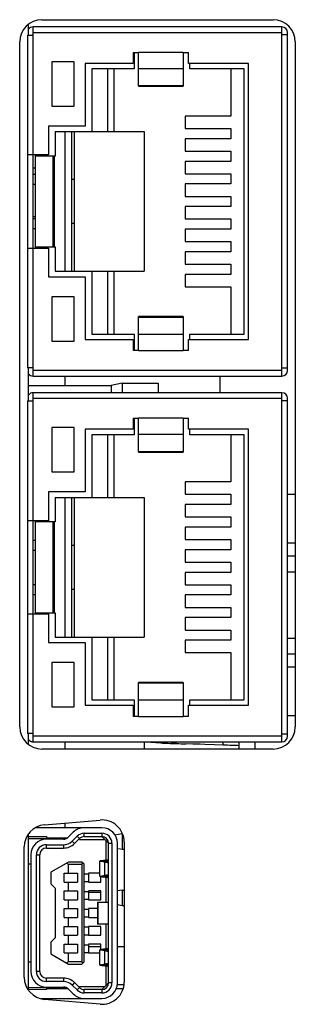
# Model space of a CAD drawing. Units: millimetres. Extents: x -36 to 3212, y -47 to 2235.
# Drawn here: x 877 to 890, y 1200 to 1244 of the extents above; entities that cross this region are included whole.
import ezdxf

# ---------------------------------------------------------------- set-up
doc = ezdxf.new("R2010")
doc.units = ezdxf.units.MM
doc.layers.add('07_LAYER_ASSEM_MEMBER', color=7, linetype='Continuous')

msp = doc.modelspace()

# ---------------------------------------------------------------- linework, layer by layer
at = {"layer": '07_LAYER_ASSEM_MEMBER', "color": 6, "linetype": 'Continuous'}
for p, q in [((877.587, 1243.286), (877.587, 1243.764)), ((879.237, 1232.636), (879.237, 1238.936)), ((879.537, 1232.636), (879.537, 1238.936)), ((878.737, 1237.836), (878.737, 1233.736)), ((879.537, 1236.786), (879.637, 1236.786)), ((879.637, 1234.786), (879.537, 1234.786)), ((877.587, 1226.786), (877.587, 1228.286)), ((879.237, 1216.136), (879.237, 1222.436)), ((879.537, 1216.136), (879.537, 1222.436)), ((878.737, 1221.336), (878.737, 1217.236)), ((879.537, 1220.286), (879.637, 1220.286)), ((879.637, 1218.286), (879.537, 1218.286)), ((877.587, 1211.308), (877.587, 1211.786)), ((877.587, 1200.217), (877.587, 1207.243))]:
    msp.add_line(p, q, dxfattribs=at)
at = {"layer": '07_LAYER_ASSEM_MEMBER', "color": 7, "linetype": 'Continuous'}
for p, q in [((877.787, 1227.911), (877.787, 1243.661)), ((888.987, 1243.661), (877.787, 1243.661)), ((878.188, 1243.986), (888.588, 1243.986)), ((888.987, 1227.911), (888.987, 1243.661)), ((877.537, 1243.286), (877.537, 1228.286)), ((877.537, 1243.286), (877.787, 1243.286)), ((877.787, 1243.411), (888.987, 1243.411)), ((888.987, 1243.311), (889.237, 1243.311)), ((889.237, 1228.161), (889.237, 1243.411)), ((877.188, 1212.086), (877.188, 1242.986)), ((889.588, 1242.986), (889.588, 1212.086)), ((882.287, 1242.512), (882.287, 1242.011)), ((882.287, 1242.512), (882.337, 1242.512)), ((882.337, 1242.512), (882.337, 1241.766)), ((882.337, 1242.512), (882.537, 1242.512)), ((882.537, 1240.981), (882.537, 1242.512)), ((884.537, 1242.512), (882.537, 1242.512)), ((884.537, 1242.512), (884.537, 1240.981)), ((884.537, 1242.512), (884.787, 1242.512)), ((884.787, 1242.011), (884.787, 1242.512)), ((878.637, 1242.086), (878.637, 1240.086)), ((879.637, 1242.086), (878.637, 1242.086)), ((879.637, 1240.086), (879.637, 1242.086)), ((880.137, 1242.011), (880.137, 1239.186)), ((882.287, 1242.011), (880.137, 1242.011)), ((887.487, 1242.011), (884.787, 1242.011)), ((884.837, 1241.766), (884.837, 1242.011)), ((887.487, 1229.561), (887.487, 1242.011)), ((880.437, 1241.766), (880.437, 1238.936)), ((882.337, 1241.766), (880.437, 1241.766)), ((881.137, 1241.766), (881.137, 1238.936)), ((881.437, 1238.936), (881.437, 1241.766)), ((882.537, 1241.787), (884.537, 1241.787)), ((887.287, 1241.766), (884.837, 1241.766)), ((886.687, 1241.766), (886.687, 1239.636)), ((887.287, 1229.806), (887.287, 1241.766)), ((884.537, 1240.998), (882.537, 1240.998)), ((882.537, 1240.981), (884.537, 1240.981)), ((878.637, 1240.086), (879.637, 1240.086)), ((884.637, 1239.636), (884.637, 1239.076)), ((886.687, 1239.636), (884.637, 1239.636)), ((878.487, 1239.186), (878.487, 1237.886)), ((880.137, 1239.186), (878.487, 1239.186)), ((878.787, 1238.936), (878.787, 1237.836)), ((878.787, 1238.936), (882.787, 1238.936)), ((879.637, 1238.936), (879.637, 1232.636)), ((882.787, 1238.936), (882.787, 1232.636)), ((884.637, 1239.076), (886.687, 1239.076)), ((886.687, 1239.076), (886.687, 1238.616)), ((884.637, 1238.616), (884.637, 1238.056)), ((886.687, 1238.616), (884.637, 1238.616)), ((878.487, 1237.886), (877.537, 1237.886)), ((877.887, 1237.886), (877.887, 1233.686)), ((884.637, 1238.056), (886.687, 1238.056)), ((886.687, 1238.056), (886.687, 1237.596)), ((878.787, 1237.836), (877.887, 1237.836)), ((878.687, 1233.736), (878.687, 1237.836)), ((884.637, 1237.596), (884.637, 1237.036)), ((886.687, 1237.596), (884.637, 1237.596)), ((877.887, 1237.286), (877.787, 1237.286)), ((877.787, 1237.011), (877.887, 1237.011)), ((884.637, 1237.036), (886.687, 1237.036)), ((886.687, 1237.036), (886.687, 1236.576)), ((877.787, 1236.561), (877.887, 1236.561)), ((884.637, 1236.576), (884.637, 1236.016)), ((886.687, 1236.576), (884.637, 1236.576)), ((884.637, 1236.016), (886.687, 1236.016)), ((886.687, 1236.016), (886.687, 1235.556)), ((884.637, 1235.556), (884.637, 1234.996)), ((886.687, 1235.556), (884.637, 1235.556)), ((877.787, 1235.106), (877.887, 1235.106)), ((877.787, 1235.011), (877.887, 1235.011)), ((884.637, 1234.996), (886.687, 1234.996)), ((886.687, 1234.996), (886.687, 1234.536)), ((877.787, 1234.561), (877.887, 1234.561)), ((884.637, 1234.536), (884.637, 1233.976)), ((886.687, 1234.536), (884.637, 1234.536)), ((884.637, 1233.976), (886.687, 1233.976)), ((886.687, 1233.976), (886.687, 1233.516)), ((877.537, 1233.686), (878.487, 1233.686)), ((877.887, 1233.736), (878.787, 1233.736)), ((878.487, 1233.686), (878.487, 1232.386)), ((878.787, 1233.736), (878.787, 1232.636)), ((884.637, 1233.516), (884.637, 1232.956)), ((886.687, 1233.516), (884.637, 1233.516)), ((878.787, 1232.636), (882.787, 1232.636)), ((880.437, 1232.636), (880.437, 1229.806)), ((881.137, 1232.636), (881.137, 1229.806)), ((881.437, 1229.806), (881.437, 1232.636)), ((884.637, 1232.956), (886.687, 1232.956)), ((886.687, 1232.956), (886.687, 1232.496)), ((878.487, 1232.386), (880.137, 1232.386)), ((880.137, 1232.386), (880.137, 1229.561)), ((884.637, 1232.496), (884.637, 1231.936)), ((886.687, 1232.496), (884.637, 1232.496)), ((884.637, 1231.936), (886.687, 1231.936)), ((886.687, 1231.936), (886.687, 1229.806)), ((878.637, 1231.486), (878.637, 1229.486)), ((879.637, 1231.486), (878.637, 1231.486)), ((879.637, 1229.486), (879.637, 1231.486)), ((882.537, 1229.061), (882.537, 1230.592)), ((884.537, 1230.592), (882.537, 1230.592)), ((882.537, 1230.575), (884.537, 1230.575)), ((884.537, 1230.592), (884.537, 1229.06)), ((878.637, 1229.486), (879.637, 1229.486)), ((880.137, 1229.561), (882.287, 1229.561)), ((880.437, 1229.806), (882.337, 1229.806)), ((882.287, 1229.561), (882.287, 1229.061)), ((882.337, 1229.806), (882.337, 1229.06)), ((884.537, 1229.786), (882.537, 1229.786)), ((884.787, 1229.061), (884.787, 1229.561)), ((884.787, 1229.561), (887.487, 1229.561)), ((884.837, 1229.561), (884.837, 1229.806)), ((884.837, 1229.806), (887.287, 1229.806)), ((882.337, 1229.061), (882.287, 1229.061)), ((882.537, 1229.061), (882.337, 1229.061)), ((882.537, 1229.061), (884.537, 1229.061)), ((884.787, 1229.061), (884.537, 1229.061)), ((877.787, 1228.286), (877.537, 1228.286)), ((888.987, 1228.161), (877.787, 1228.161)), ((889.237, 1228.261), (888.987, 1228.261)), ((877.787, 1227.911), (888.987, 1227.911)), ((879.237, 1227.486), (879.237, 1227.911)), ((886.187, 1227.911), (886.187, 1227.161)), ((877.587, 1227.486), (881.297, 1227.486)), ((881.797, 1227.586), (881.297, 1227.486)), ((881.297, 1227.486), (881.297, 1227.161)), ((881.797, 1227.586), (881.797, 1227.161)), ((881.797, 1227.586), (883.417, 1227.586)), ((883.417, 1227.586), (883.417, 1227.161)), ((877.537, 1226.786), (877.537, 1211.786)), ((877.537, 1226.786), (877.787, 1226.786)), ((877.787, 1211.411), (877.787, 1227.161)), ((888.987, 1227.161), (877.787, 1227.161)), ((877.787, 1226.911), (888.987, 1226.911)), ((888.987, 1211.411), (888.987, 1227.161)), ((888.987, 1226.811), (889.237, 1226.811)), ((889.237, 1211.661), (889.237, 1226.911)), ((882.287, 1226.012), (882.287, 1225.511)), ((882.287, 1226.012), (882.337, 1226.012)), ((882.337, 1226.012), (882.337, 1225.266)), ((882.337, 1226.012), (882.537, 1226.012)), ((882.537, 1224.481), (882.537, 1226.012)), ((884.537, 1226.012), (882.537, 1226.012)), ((884.537, 1226.012), (884.537, 1224.481)), ((884.537, 1226.012), (884.787, 1226.012)), ((884.787, 1225.511), (884.787, 1226.012)), ((878.637, 1225.586), (878.637, 1223.586)), ((879.637, 1225.586), (878.637, 1225.586)), ((879.637, 1223.586), (879.637, 1225.586)), ((880.137, 1225.511), (880.137, 1222.686)), ((882.287, 1225.511), (880.137, 1225.511)), ((887.487, 1225.511), (884.787, 1225.511)), ((884.837, 1225.266), (884.837, 1225.511)), ((887.487, 1213.061), (887.487, 1225.511)), ((880.437, 1225.266), (880.437, 1222.436)), ((882.337, 1225.266), (880.437, 1225.266)), ((881.137, 1225.266), (881.137, 1222.436)), ((881.437, 1222.436), (881.437, 1225.266)), ((882.537, 1225.287), (884.537, 1225.287)), ((887.287, 1225.266), (884.837, 1225.266)), ((886.687, 1225.266), (886.687, 1223.136)), ((887.287, 1213.306), (887.287, 1225.266)), ((884.537, 1224.498), (882.537, 1224.498)), ((882.537, 1224.481), (884.537, 1224.481)), ((878.637, 1223.586), (879.637, 1223.586)), ((884.637, 1223.136), (884.637, 1222.576)), ((886.687, 1223.136), (884.637, 1223.136)), ((878.487, 1222.686), (878.487, 1221.386)), ((880.137, 1222.686), (878.487, 1222.686)), ((878.787, 1222.436), (878.787, 1221.336)), ((878.787, 1222.436), (882.787, 1222.436)), ((879.637, 1222.436), (879.637, 1216.136)), ((882.787, 1222.436), (882.787, 1216.136)), ((884.637, 1222.576), (886.687, 1222.576)), ((886.687, 1222.576), (886.687, 1222.116)), ((889.237, 1222.586), (889.587, 1222.586)), ((884.637, 1222.116), (884.637, 1221.556)), ((886.687, 1222.116), (884.637, 1222.116)), ((884.637, 1221.556), (886.687, 1221.556)), ((886.687, 1221.556), (886.687, 1221.096)), ((878.487, 1221.386), (877.537, 1221.386)), ((877.887, 1221.386), (877.887, 1217.186)), ((878.787, 1221.336), (877.887, 1221.336)), ((878.687, 1217.236), (878.687, 1221.336)), ((884.637, 1221.096), (884.637, 1220.536)), ((886.687, 1221.096), (884.637, 1221.096)), ((884.637, 1220.536), (886.687, 1220.536)), ((886.687, 1220.536), (886.687, 1220.076)), ((877.787, 1220.511), (877.887, 1220.511)), ((889.237, 1220.386), (889.587, 1220.386)), ((877.787, 1220.061), (877.887, 1220.061)), ((884.637, 1220.076), (884.637, 1219.516)), ((886.687, 1220.076), (884.637, 1220.076)), ((889.587, 1219.786), (889.237, 1219.786)), ((884.637, 1219.516), (886.687, 1219.516)), ((886.687, 1219.516), (886.687, 1219.056)), ((884.637, 1219.056), (884.637, 1218.496)), ((886.687, 1219.056), (884.637, 1219.056)), ((889.237, 1219.086), (889.587, 1219.086)), ((877.787, 1218.511), (877.887, 1218.511)), ((884.637, 1218.496), (886.687, 1218.496)), ((886.687, 1218.496), (886.687, 1218.036)), ((877.787, 1218.061), (877.887, 1218.061)), ((884.637, 1218.036), (884.637, 1217.476)), ((886.687, 1218.036), (884.637, 1218.036)), ((884.637, 1217.476), (886.687, 1217.476)), ((886.687, 1217.476), (886.687, 1217.016)), ((877.537, 1217.186), (878.487, 1217.186)), ((877.887, 1217.236), (878.787, 1217.236)), ((878.487, 1217.186), (878.487, 1215.886)), ((878.787, 1217.236), (878.787, 1216.136)), ((884.637, 1217.016), (884.637, 1216.456)), ((886.687, 1217.016), (884.637, 1217.016)), ((878.787, 1216.136), (882.787, 1216.136)), ((880.437, 1216.136), (880.437, 1213.306)), ((881.137, 1216.136), (881.137, 1213.306)), ((881.437, 1213.306), (881.437, 1216.136)), ((884.637, 1216.456), (886.687, 1216.456)), ((886.687, 1216.456), (886.687, 1215.996)), ((889.237, 1216.086), (889.587, 1216.086)), ((878.487, 1215.886), (880.137, 1215.886)), ((880.137, 1215.886), (880.137, 1213.061)), ((884.637, 1215.996), (884.637, 1215.436)), ((886.687, 1215.996), (884.637, 1215.996)), ((884.637, 1215.436), (886.687, 1215.436)), ((886.687, 1215.436), (886.687, 1213.306)), ((889.237, 1215.386), (889.587, 1215.386)), ((878.637, 1214.986), (878.637, 1212.986)), ((879.637, 1214.986), (878.637, 1214.986)), ((879.637, 1212.986), (879.637, 1214.986)), ((889.587, 1214.786), (889.237, 1214.786)), ((882.537, 1212.561), (882.537, 1214.092)), ((884.537, 1214.092), (882.537, 1214.092)), ((882.537, 1214.075), (884.537, 1214.075)), ((884.537, 1214.092), (884.537, 1212.56)), ((878.637, 1212.986), (879.637, 1212.986)), ((880.137, 1213.061), (882.287, 1213.061)), ((880.437, 1213.306), (882.337, 1213.306)), ((882.287, 1213.061), (882.287, 1212.561)), ((882.337, 1213.306), (882.337, 1212.56)), ((884.537, 1213.286), (882.537, 1213.286)), ((884.787, 1212.561), (884.787, 1213.061)), ((884.787, 1213.061), (887.487, 1213.061)), ((884.837, 1213.061), (884.837, 1213.306)), ((884.837, 1213.306), (887.287, 1213.306)), ((882.337, 1212.561), (882.287, 1212.561)), ((882.537, 1212.561), (882.337, 1212.561)), ((882.537, 1212.561), (884.537, 1212.561)), ((884.787, 1212.561), (884.537, 1212.561)), ((889.587, 1212.586), (889.237, 1212.586)), ((877.787, 1211.786), (877.537, 1211.786)), ((888.987, 1211.661), (877.787, 1211.661)), ((889.237, 1211.761), (888.987, 1211.761)), ((877.787, 1211.411), (888.987, 1211.411)), ((879.237, 1211.086), (879.237, 1211.411)), ((882.787, 1211.36), (882.787, 1211.086)), ((884.975, 1211.31), (884.656, 1211.319)), ((885.087, 1211.306), (884.975, 1211.31)), ((885.301, 1211.299), (885.087, 1211.306)), ((885.523, 1211.292), (885.301, 1211.299)), ((885.952, 1211.278), (885.523, 1211.292)), ((886.344, 1211.264), (885.952, 1211.278)), ((886.344, 1211.264), (886.348, 1211.411)), ((887.055, 1211.411), (887.046, 1211.086)), ((887.06, 1211.086), (887.064, 1211.236)), ((887.787, 1211.086), (887.787, 1211.411)), ((888.588, 1211.086), (878.188, 1211.086)), ((878.301, 1207.666), (880.801, 1207.885)), ((879.237, 1207.536), (879.237, 1207.748)), ((880.887, 1207.536), (877.905, 1207.536)), ((879.598, 1207.334), (879.37, 1207.108)), ((880.09, 1207.136), (880.09, 1207.286)), ((880.09, 1207.286), (880.887, 1207.286)), ((880.887, 1207.286), (880.887, 1207.136)), ((881.797, 1207.266), (881.469, 1207.201)), ((881.797, 1207.266), (881.797, 1206.566)), ((877.587, 1207.136), (878.387, 1207.136)), ((878.415, 1207.032), (877.587, 1207.036)), ((878.387, 1207.136), (878.387, 1207.021)), ((878.387, 1207.086), (879.345, 1207.086)), ((879.299, 1207.056), (878.387, 1207.056)), ((879.159, 1207.021), (878.387, 1207.021)), ((878.387, 1206.621), (878.387, 1206.771)), ((878.387, 1206.771), (879.159, 1206.771)), ((879.159, 1206.771), (879.159, 1206.621)), ((879.546, 1206.931), (879.773, 1207.156)), ((879.546, 1206.931), (879.651, 1206.824)), ((879.651, 1206.824), (879.879, 1207.05)), ((879.879, 1207.05), (879.773, 1207.156)), ((879.879, 1207.011), (881.012, 1207.011)), ((880.09, 1207.136), (880.887, 1207.136)), ((880.887, 1207.136), (881.187, 1206.836)), ((881.062, 1206.961), (881.062, 1206.069)), ((881.187, 1200.536), (881.187, 1206.836)), ((881.187, 1206.836), (881.337, 1206.836)), ((881.337, 1206.836), (881.337, 1200.536)), ((881.587, 1200.536), (881.587, 1206.836)), ((881.888, 1206.889), (881.888, 1200.571)), ((877.388, 1200.79), (877.388, 1206.67)), ((877.687, 1206.321), (877.687, 1201.051)), ((877.937, 1201.051), (877.937, 1206.321)), ((877.937, 1206.321), (878.087, 1206.321)), ((878.087, 1201.051), (878.087, 1206.321)), ((878.387, 1206.621), (879.159, 1206.621)), ((881.632, 1206.599), (881.797, 1206.566)), ((881.797, 1206.566), (881.888, 1206.566)), ((877.687, 1205.886), (877.587, 1205.886)), ((879.387, 1205.986), (878.587, 1205.525)), ((879.294, 1205.933), (879.387, 1205.886)), ((879.987, 1205.986), (879.387, 1205.986)), ((879.387, 1205.486), (879.387, 1205.886)), ((879.387, 1205.886), (879.987, 1205.886)), ((880.087, 1205.886), (879.987, 1205.986)), ((880.037, 1205.936), (879.987, 1205.886)), ((879.987, 1205.886), (879.987, 1201.486)), ((880.087, 1201.486), (880.087, 1205.886)), ((880.787, 1206.029), (880.814, 1206.036)), ((880.787, 1205.344), (880.787, 1206.029)), ((880.814, 1206.036), (881.104, 1206.036)), ((881.021, 1205.386), (881.021, 1205.986)), ((881.104, 1206.036), (881.087, 1206.029)), ((878.587, 1205.525), (878.587, 1205.005)), ((879.187, 1205.086), (879.187, 1205.486)), ((879.187, 1205.486), (879.787, 1205.486)), ((879.787, 1205.486), (879.787, 1205.086)), ((880.087, 1205.461), (880.287, 1205.461)), ((880.787, 1205.486), (880.287, 1205.486)), ((880.287, 1205.461), (880.287, 1205.111)), ((878.587, 1205.005), (878.787, 1204.805)), ((879.187, 1205.086), (879.787, 1205.086)), ((879.387, 1204.686), (879.387, 1205.086)), ((880.087, 1205.111), (880.287, 1205.111)), ((880.287, 1205.086), (880.837, 1205.086)), ((880.814, 1205.336), (880.787, 1205.344)), ((881.104, 1205.336), (880.814, 1205.336)), ((880.837, 1205.086), (880.837, 1205.344)), ((881.062, 1205.304), (881.062, 1204.186)), ((881.087, 1205.344), (881.104, 1205.336)), ((878.787, 1204.805), (878.787, 1202.568)), ((879.187, 1204.286), (879.187, 1204.686)), ((879.187, 1204.686), (879.787, 1204.686)), ((879.787, 1204.686), (879.787, 1204.286)), ((880.087, 1204.661), (880.287, 1204.661)), ((880.837, 1204.686), (880.287, 1204.686)), ((880.287, 1204.661), (880.287, 1204.311)), ((880.287, 1204.626), (880.837, 1204.626)), ((880.837, 1204.286), (880.837, 1204.686)), ((881.797, 1204.726), (881.585, 1204.684)), ((881.797, 1204.726), (881.797, 1204.026)), ((881.797, 1204.726), (881.888, 1204.726)), ((879.187, 1204.286), (879.787, 1204.286)), ((879.387, 1203.886), (879.387, 1204.286)), ((880.087, 1204.311), (880.287, 1204.311)), ((880.287, 1204.286), (880.837, 1204.286)), ((880.687, 1204.186), (880.687, 1203.186)), ((880.687, 1204.186), (881.187, 1204.186)), ((880.71, 1203.186), (880.71, 1204.186)), ((879.187, 1203.486), (879.187, 1203.886)), ((879.187, 1203.886), (879.787, 1203.886)), ((879.787, 1203.886), (879.787, 1203.486)), ((880.087, 1203.861), (880.287, 1203.861)), ((880.687, 1203.886), (880.287, 1203.886)), ((880.287, 1203.861), (880.287, 1203.511)), ((881.587, 1204.068), (881.797, 1204.026)), ((881.797, 1204.026), (881.888, 1204.026)), ((879.187, 1203.486), (879.787, 1203.486)), ((879.387, 1203.086), (879.387, 1203.486)), ((880.087, 1203.511), (880.287, 1203.511)), ((880.287, 1203.486), (880.687, 1203.486)), ((879.187, 1202.686), (879.187, 1203.086)), ((879.187, 1203.086), (879.787, 1203.086)), ((879.787, 1203.086), (879.787, 1202.686)), ((880.087, 1203.061), (880.287, 1203.061)), ((880.837, 1203.086), (880.287, 1203.086)), ((880.287, 1203.061), (880.287, 1202.711)), ((881.187, 1203.186), (880.687, 1203.186)), ((880.837, 1202.686), (880.837, 1203.086)), ((881.062, 1203.186), (881.062, 1202.069)), ((878.787, 1202.568), (878.587, 1202.368)), ((878.587, 1202.368), (878.587, 1201.848)), ((879.187, 1202.686), (879.787, 1202.686)), ((879.387, 1202.286), (879.387, 1202.686)), ((880.087, 1202.711), (880.287, 1202.711)), ((880.287, 1202.686), (880.837, 1202.686)), ((879.187, 1201.886), (879.187, 1202.286)), ((879.187, 1202.286), (879.787, 1202.286)), ((879.187, 1201.886), (879.787, 1201.886)), ((879.387, 1201.486), (879.387, 1201.886)), ((879.787, 1202.286), (879.787, 1201.886)), ((880.087, 1202.261), (880.287, 1202.261)), ((880.087, 1201.911), (880.287, 1201.911)), ((880.837, 1202.286), (880.287, 1202.286)), ((880.287, 1202.261), (880.287, 1201.911)), ((880.287, 1202.186), (880.837, 1202.186)), ((880.287, 1201.886), (880.787, 1201.886)), ((880.787, 1202.029), (880.814, 1202.036)), ((880.787, 1201.344), (880.787, 1202.029)), ((881.104, 1202.036), (880.814, 1202.036)), ((880.837, 1202.029), (880.837, 1202.286)), ((881.021, 1201.386), (881.021, 1201.986)), ((881.104, 1202.036), (881.087, 1202.029)), ((881.587, 1202.186), (881.888, 1202.186)), ((877.587, 1201.486), (877.687, 1201.486)), ((878.587, 1201.848), (879.387, 1201.386)), ((879.387, 1201.486), (879.294, 1201.44)), ((879.987, 1201.486), (879.387, 1201.486)), ((879.987, 1201.386), (880.087, 1201.486)), ((879.987, 1201.486), (880.037, 1201.436)), ((878.087, 1201.051), (877.937, 1201.051)), ((879.387, 1201.386), (879.987, 1201.386)), ((880.814, 1201.336), (880.787, 1201.344)), ((880.814, 1201.336), (881.104, 1201.336)), ((881.062, 1201.304), (881.062, 1200.411)), ((881.087, 1201.344), (881.104, 1201.336)), ((878.387, 1200.601), (878.387, 1200.751)), ((879.159, 1200.751), (878.387, 1200.751)), ((879.159, 1200.601), (878.387, 1200.601)), ((879.159, 1200.751), (879.159, 1200.601)), ((879.651, 1200.549), (879.546, 1200.442)), ((879.879, 1200.323), (879.651, 1200.549)), ((877.587, 1200.336), (878.415, 1200.341)), ((878.387, 1200.236), (877.587, 1200.236)), ((878.387, 1200.351), (878.387, 1200.236)), ((878.387, 1200.351), (879.159, 1200.351)), ((878.387, 1200.316), (879.299, 1200.316)), ((878.387, 1200.286), (879.345, 1200.286)), ((879.371, 1200.264), (879.598, 1200.039)), ((879.773, 1200.217), (879.546, 1200.442)), ((879.773, 1200.217), (879.879, 1200.323)), ((881.012, 1200.361), (879.879, 1200.361)), ((880.09, 1200.086), (880.09, 1200.236)), ((880.887, 1200.236), (880.09, 1200.236)), ((881.187, 1200.536), (880.887, 1200.236)), ((880.887, 1200.236), (880.887, 1200.086)), ((881.337, 1200.536), (881.187, 1200.536)), ((881.836, 1200.265), (881.532, 1200.265)), ((881.587, 1200.466), (881.888, 1200.466)), ((878.149, 1199.836), (880.887, 1199.836)), ((880.801, 1199.575), (878.301, 1199.794)), ((880.887, 1200.086), (880.09, 1200.086))]:
    msp.add_line(p, q, dxfattribs=at)
for centre, radius, start, end in [((878.188, 1242.986), 1, 90, 180), ((877.787, 1243.411), 0.25, 90, 144.6725), ((888.588, 1242.986), 1, 0, 90), ((888.987, 1243.411), 0.25, 0, 90), ((888.987, 1228.161), 0.25, 270, 0), ((877.787, 1228.161), 0.25, 215.3246, 270), ((877.787, 1226.911), 0.25, 90, 144.6725), ((888.987, 1226.911), 0.25, 0, 90), ((878.188, 1212.086), 1, 180, 270), ((888.588, 1212.086), 1, 270, 0), ((888.987, 1211.661), 0.25, 270, 0), ((877.787, 1211.661), 0.25, 215.3246, 270), ((885.725, 1258.216), 46.906, 267.3182, 267.7281), ((886.506, 1277.605), 66.311, 267.71782, 268.04504), ((887.911, 1319.873), 108.602, 268.06531, 268.28274), ((879.692, 1027.609), 183.775, 87.80432, 87.92572), ((881.955, 1086.416), 124.925, 87.65616, 87.80785), ((878.388, 1206.67), 1, 95, 180), ((880.888, 1206.889), 1, 0, 95), ((880.09, 1206.836), 0.7, 90, 134.7232), ((880.09, 1206.836), 0.45, 90, 134.7232), ((880.887, 1206.836), 0.7, 0, 90), ((880.887, 1206.836), 0.45, 0, 90), ((878.387, 1206.321), 0.7, 90, 180), ((878.387, 1206.321), 0.45, 90, 180), ((879.159, 1207.321), 0.3, 270, 314.7232), ((879.159, 1207.321), 0.55, 270, 314.7232), ((879.159, 1207.321), 0.7, 270, 314.7232), ((880.09, 1206.836), 0.3, 90, 134.7232), ((880.887, 1206.836), 0.3, 0, 90), ((878.387, 1206.321), 0.3, 90, 180), ((881.497, 1201.817), 4.274, 97.2491, 99.1923), ((881.491, 1201.866), 4.225, 95.2909, 97.2486), ((880.842, 1205.006), 0.997, 76.4426, 79.6232), ((880.836, 1204.985), 1.018, 72.6168, 76.439), ((881.487, 1201.899), 4.192, 94.1131, 95.2897), ((881.788, 1201.805), 4.286, 98.0695, 99.1911), ((880.828, 1204.957), 1.048, 69.2036, 72.6173), ((880.828, 1206.416), 1.048, 287.3827, 290.7964), ((881.497, 1209.555), 4.274, 260.8077, 262.7509), ((881.491, 1209.507), 4.225, 262.7514, 264.7091), ((880.841, 1206.368), 0.998, 280.3779, 283.9046), ((880.836, 1206.389), 1.02, 283.9058, 287.3817), ((881.487, 1209.474), 4.192, 264.7103, 265.8869), ((881.788, 1209.568), 4.286, 260.8089, 261.9305), ((881.497, 1197.817), 4.274, 97.2491, 99.1923), ((881.491, 1197.866), 4.225, 95.2909, 97.2486), ((880.842, 1201.006), 0.997, 76.4426, 79.6232), ((880.836, 1200.985), 1.018, 72.6168, 76.439), ((881.487, 1197.899), 4.192, 94.1131, 95.2897), ((881.788, 1197.805), 4.286, 98.0695, 99.1911), ((880.828, 1200.957), 1.048, 69.2036, 72.6173), ((880.828, 1202.416), 1.048, 287.3827, 290.7964), ((878.387, 1201.051), 0.7, 180, 270), ((878.387, 1201.051), 0.45, 180, 270), ((878.387, 1201.051), 0.3, 180, 270), ((881.497, 1205.555), 4.274, 260.8077, 262.7509), ((881.491, 1205.507), 4.225, 262.7514, 264.7091), ((880.841, 1202.368), 0.998, 280.3779, 283.9046), ((880.836, 1202.389), 1.02, 283.9058, 287.3817), ((881.487, 1205.474), 4.192, 264.7103, 265.8869), ((881.788, 1205.568), 4.286, 260.8089, 261.9305), ((878.388, 1200.79), 1, 180, 265), ((879.159, 1200.051), 0.7, 45.2768, 90), ((879.159, 1200.051), 0.55, 45.2768, 90), ((880.888, 1200.571), 1, 265, 0), ((879.159, 1200.051), 0.3, 44.9947, 90), ((880.09, 1200.536), 0.45, 225.2768, 270), ((880.09, 1200.536), 0.3, 225.2768, 270), ((880.887, 1200.536), 0.7, 270, 0), ((880.887, 1200.536), 0.45, 270, 360), ((880.887, 1200.536), 0.3, 270, 0), ((880.09, 1200.536), 0.7, 225.2768, 270)]:
    msp.add_arc(centre, radius, start, end, dxfattribs=at)
for points, knots in [([(883.53, 1211.361), (883.457, 1211.364), (883.238, 1211.376), (883.02, 1211.387), (882.876, 1211.403)], [0, 0, 0, 0, 0.337952, 1, 1, 1, 1]), ([(880.79, 1206.026), (880.789, 1206.026), (880.788, 1206.027), (880.787, 1206.028), (880.787, 1206.029)], [0, 0, 0, 0, 0.644992, 1, 1, 1, 1]), ([(880.863, 1206.013), (880.846, 1206.015), (880.822, 1206.019), (880.798, 1206.023), (880.79, 1206.026)], [0, 0, 0, 0, 0.659371, 1, 1, 1, 1]), ([(881.087, 1206.029), (881.087, 1206.028), (881.087, 1206.027), (881.088, 1206.026), (881.089, 1206.025)], [0, 0, 0, 0, 0.43622, 1, 1, 1, 1]), ([(881.089, 1206.025), (881.093, 1206.02), (881.113, 1206.014), (881.132, 1206.008), (881.144, 1206.005)], [0, 0, 0, 0, 0.345189, 1, 1, 1, 1]), ([(881.144, 1206.005), (881.15, 1206.004), (881.162, 1206.001), (881.174, 1205.998), (881.181, 1205.997)], [0, 0, 0, 0, 0.473623, 1, 1, 1, 1]), ([(880.787, 1205.344), (880.787, 1205.35), (880.818, 1205.35), (880.88, 1205.368), (880.963, 1205.376), (881.021, 1205.386)], [0, 0, 0, 0, 0.06906, 0.263463, 1, 1, 1, 1]), ([(881.089, 1205.347), (881.088, 1205.347), (881.087, 1205.346), (881.087, 1205.345), (881.087, 1205.344)], [0, 0, 0, 0, 0.56378, 1, 1, 1, 1]), ([(881.133, 1205.365), (881.123, 1205.362), (881.108, 1205.357), (881.093, 1205.351), (881.089, 1205.347)], [0, 0, 0, 0, 0.6468, 1, 1, 1, 1]), ([(881.181, 1205.376), (881.172, 1205.374), (881.156, 1205.371), (881.14, 1205.367), (881.133, 1205.365)], [0, 0, 0, 0, 0.538237, 1, 1, 1, 1]), ([(880.79, 1202.026), (880.789, 1202.026), (880.788, 1202.027), (880.787, 1202.028), (880.787, 1202.029)], [0, 0, 0, 0, 0.644992, 1, 1, 1, 1]), ([(880.863, 1202.013), (880.846, 1202.015), (880.822, 1202.019), (880.798, 1202.023), (880.79, 1202.026)], [0, 0, 0, 0, 0.659371, 1, 1, 1, 1]), ([(881.087, 1202.029), (881.087, 1202.028), (881.087, 1202.027), (881.088, 1202.026), (881.089, 1202.025)], [0, 0, 0, 0, 0.43622, 1, 1, 1, 1]), ([(881.089, 1202.025), (881.093, 1202.021), (881.108, 1202.015), (881.123, 1202.011), (881.133, 1202.008)], [0, 0, 0, 0, 0.3532, 1, 1, 1, 1]), ([(881.133, 1202.008), (881.14, 1202.006), (881.156, 1202.002), (881.172, 1201.999), (881.181, 1201.997)], [0, 0, 0, 0, 0.461764, 1, 1, 1, 1]), ([(880.787, 1201.344), (880.787, 1201.35), (880.818, 1201.35), (880.88, 1201.368), (880.963, 1201.376), (881.021, 1201.386)], [0, 0, 0, 0, 0.06906, 0.263463, 1, 1, 1, 1]), ([(881.089, 1201.347), (881.088, 1201.347), (881.087, 1201.346), (881.087, 1201.345), (881.087, 1201.344)], [0, 0, 0, 0, 0.56378, 1, 1, 1, 1]), ([(881.133, 1201.365), (881.123, 1201.362), (881.108, 1201.357), (881.093, 1201.351), (881.089, 1201.347)], [0, 0, 0, 0, 0.6468, 1, 1, 1, 1]), ([(881.181, 1201.376), (881.172, 1201.374), (881.156, 1201.371), (881.14, 1201.367), (881.133, 1201.365)], [0, 0, 0, 0, 0.538237, 1, 1, 1, 1])]:
    msp.add_open_spline(points, degree=3, knots=knots, dxfattribs=at)
for points in [[(884.004, 1211.382), (884.081, 1211.374), (884.158, 1211.367), (884.236, 1211.361)], [(881.021, 1205.986), (880.968, 1205.996), (880.915, 1206.004), (880.863, 1206.013)], [(881.021, 1201.986), (880.968, 1201.996), (880.915, 1202.004), (880.863, 1202.013)]]:
    msp.add_open_spline(points, degree=3, dxfattribs=at)

doc.saveas('drawing.dxf')
